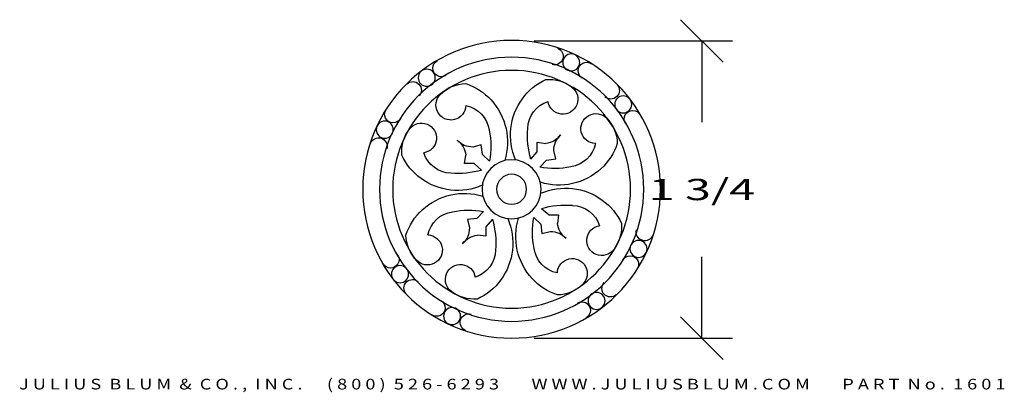
# Model space of a CAD drawing. Extents: x -1.91 to 3.87, y -0.31 to 1.88.
import ezdxf
from ezdxf.enums import TextEntityAlignment as Align

# ---------------------------------------------------------------- set-up
doc = ezdxf.new("R2010")
doc.units = 0
doc.header["$MEASUREMENT"] = 0
doc.layers.get('DEFPOINTS').update_dxf_attribs({"color": 250, "linetype": 'CONTINUOUS'})
doc.layers.add('ADP1DETAIL', color=250, linetype='CONTINUOUS')
doc.layers.add('ADPDIM', color=3, linetype='CONTINUOUS')
doc.styles.add('ARIAL_WIDE', font='ARIAL.TTF', dxfattribs={"width": 1.25})

msp = doc.modelspace()

# ---------------------------------------------------------------- linework, layer by layer
at = {"layer": 'ADP1DETAIL', "color": 7, "linetype": 'CONTINUOUS', "flags": 128}
for points in [[(1.0925, 1.0568), (1.13, 1.1005), (1.13, 1.1567), (1.18, 1.1505)], [(0.8497, 1.0457), (0.8075, 1.0849), (0.8012, 1.1408), (0.7522, 1.1289)], [(1.1444, 1.0104), (1.1837, 1.0526), (1.2395, 1.059), (1.2277, 1.1079)], [(0.8034, 0.9938), (0.7596, 1.0313), (0.7034, 1.0313), (0.7097, 1.0813)], [(1.1555, 0.7676), (1.1992, 0.7302), (1.2554, 0.7302), (1.2492, 0.6802)], [(0.8144, 0.751), (0.7752, 0.7088), (0.7194, 0.7025), (0.7312, 0.6535)], [(0.8664, 0.7047), (0.8289, 0.6609), (0.8289, 0.6047), (0.7789, 0.611)], [(1.1091, 0.7157), (1.1513, 0.6765), (1.1577, 0.6206), (1.2066, 0.6325)]]:
    msp.add_lwpolyline(points, dxfattribs=at)
at = {"layer": 'ADP1DETAIL', "color": 7, "linetype": 'CONTINUOUS', "extrusion": (0, 0, -1)}
for centre, radius in [((-0.9794, 0.8807), 0.8742), ((-0.9794, 0.8807), 0.7756), ((-1.3295, 1.6257), 0.0501), ((-0.9794, 0.8807), 0.6985), ((-0.4808, 1.5361), 0.0501), ((-1.6348, 1.3794), 0.0501), ((-0.2344, 1.2308), 0.0501), ((-0.9794, 0.8807), 0.1737), ((-0.9794, 0.8807), 0.0881), ((-1.7244, 0.5307), 0.0501), ((-0.324, 0.3821), 0.0501), ((-1.4781, 0.2253), 0.0501), ((-0.6294, 0.1357), 0.0501)]:
    msp.add_circle(centre, radius, dxfattribs=at)
for centre, radius, start, end in [((-1.2316, 1.6624), 0.0501, 109.60885, 286.34195), ((-0.5666, 1.5919), 0.0501, 238.94325, 60.90536), ((-1.4203, 1.5767), 0.0501, 300.80249, 124.10959), ((-0.3993, 1.4632), 0.0501, 47.03856, 223.4138), ((-1.3214, 1.2122), 0.3435, 35.73376, 65.68743), ((-1.1995, 1.3066), 0.2195, 84.89783, 128.50065), ((-0.7152, 1.2819), 0.2195, 45.00682, 88.60964), ((-0.6047, 1.1743), 0.3435, 107.82005, 137.77372), ((-1.2805, 1.4101), 0.0881, 126.94748, 351.46803), ((-1.5619, 1.4608), 0.0501, 137.03856, 313.4138), ((-0.623, 1.3755), 0.0881, 182.03945, 46.56), ((-0.5897, 1.1582), 0.3655, 137.49592, 197.29057), ((-1.3382, 1.198), 0.3655, 336.61246, 36.01156), ((-1.2465, 1.2326), 0.1728, 1.75956, 72.0973), ((-0.2835, 1.3216), 0.0501, 210.80249, 34.10959), ((-0.6769, 1.203), 0.1728, 101.41018, 171.74792), ((-1.4742, 1.2371), 0.0881, 272.03945, 136.56), ((-1.6906, 1.2936), 0.0501, 328.94325, 150.90536), ((-0.45, 1.1818), 0.0881, 36.94748, 261.46803), ((-1.3806, 1.145), 0.2195, 135.00682, 178.60964), ((-0.5535, 1.1008), 0.2195, 354.89783, 38.50065), ((-0.3632, 1.1318), 0.4941, 168.79396, 190.03327), ((-1.5662, 1.1973), 0.4941, 343.4742, 4.71351), ((-0.1977, 1.1328), 0.0501, 19.60885, 196.34195), ((-0.7493, 1.2496), 0.1207, 268.59646, 317.90826), ((-0.5894, 1.0705), 0.1207, 125.59922, 174.91102), ((-1.1693, 1.2707), 0.1207, 215.59922, 264.91102), ((-1.3483, 1.1109), 0.1207, 358.59646, 47.90826), ((-1.3017, 1.1833), 0.1728, 191.41018, 261.74792), ((-1.273, 1.2554), 0.3435, 197.82005, 227.77372), ((-0.648, 1.2227), 0.3435, 305.73376, 335.68743), ((-0.6275, 1.1478), 0.1728, 271.75956, 342.0973), ((-0.6628, 1.4675), 0.4941, 253.4742, 274.71351), ((-1.2305, 1.497), 0.4941, 258.79396, 280.03327), ((-1.2569, 1.2705), 0.3655, 227.49592, 287.29057), ((-0.6622, 1.2395), 0.3655, 246.61246, 306.01156), ((-0.7019, 0.491), 0.3655, 47.49592, 107.29057), ((-1.2967, 0.522), 0.3655, 66.61246, 126.01156), ((-1.3109, 0.5388), 0.3435, 125.73376, 155.68743), ((-0.6859, 0.506), 0.3435, 17.82005, 47.77372), ((-0.7283, 0.2645), 0.4941, 78.79396, 100.03327), ((-1.296, 0.294), 0.4941, 73.4742, 94.71351), ((-1.3313, 0.6137), 0.1728, 91.75956, 162.0973), ((-0.6571, 0.5782), 0.1728, 11.41018, 81.74792), ((-0.3927, 0.5641), 0.4941, 163.4742, 184.71351), ((-0.6207, 0.5635), 0.3655, 156.61246, 216.01156), ((-1.3692, 0.6032), 0.3655, 317.49592, 17.29057), ((-1.5957, 0.6296), 0.4941, 348.79396, 10.03327), ((-0.6105, 0.6506), 0.1207, 178.59646, 227.90826), ((-1.3694, 0.6909), 0.1207, 305.59922, 354.91102), ((-1.5088, 0.5797), 0.0881, 216.94748, 81.46803), ((-1.4054, 0.6607), 0.2195, 174.89783, 218.50065), ((-1.7612, 0.6286), 0.0501, 199.60885, 16.34195), ((-0.5783, 0.6165), 0.2195, 315.00682, 358.60964), ((-0.4846, 0.5243), 0.0881, 92.03945, 316.56), ((-0.7896, 0.4907), 0.1207, 35.59922, 84.91102), ((-1.2096, 0.5118), 0.1207, 88.59646, 137.90826), ((-0.7124, 0.5288), 0.1728, 181.75956, 252.0973), ((-1.282, 0.5584), 0.1728, 281.41018, 351.74792), ((-0.2682, 0.4679), 0.0501, 148.94325, 330.90536), ((-1.3359, 0.3859), 0.0881, 2.03945, 226.56), ((-1.6754, 0.4398), 0.0501, 30.80249, 214.10959), ((-0.6784, 0.3513), 0.0881, 306.94748, 171.46803), ((-0.397, 0.3006), 0.0501, 317.03856, 133.4138), ((-0.6375, 0.5492), 0.3435, 215.73376, 245.68743), ((-1.3541, 0.5872), 0.3435, 287.82005, 317.77372), ((-1.2437, 0.4796), 0.2195, 225.00682, 268.60964), ((-1.5596, 0.2982), 0.0501, 227.03856, 43.4138), ((-0.7594, 0.4548), 0.2195, 264.89783, 308.50065), ((-0.5385, 0.1848), 0.0501, 120.80249, 304.10959), ((-1.3923, 0.1695), 0.0501, 58.94325, 240.90536), ((-0.7273, 0.099), 0.0501, 289.60885, 106.34195)]:
    msp.add_arc(centre, radius, start, end, dxfattribs=at)
at = {"layer": 'ADPDIM', "color": 3, "linetype": 'CONTINUOUS', "ltscale": 0.125, "flags": 128}
for points in [[(2.2218, 1.6268), (1.9718, 1.8768)], [(1.1119, 1.7518), (2.2768, 1.7518)], [(2.0968, 1.7518), (2.0968, 1.2751)], [(2.0968, 0.0068), (2.0968, 0.4835)], [(2.2218, -0.1182), (1.9718, 0.1318)], [(1.1119, 0.0068), (2.2768, 0.0068)]]:
    msp.add_lwpolyline(points, dxfattribs=at)
at = {"layer": 'DEFPOINTS', "color": 3, "linetype": 'CONTINUOUS', "ltscale": 0.125, "flags": 128}
for points in [[(1.0494, 1.7518), (1.0494, 1.7518)], [(1.0494, 1.7518), (1.0494, 1.7518)], [(2.0968, 1.7518), (2.0968, 1.7518)], [(2.0968, 1.7518), (2.0968, 1.7518)], [(1.0494, 0.0068), (1.0494, 0.0068)], [(1.0494, 0.0068), (1.0494, 0.0068)]]:
    msp.add_lwpolyline(points, dxfattribs=at)

# ---------------------------------------------------------------- texts
at = {"layer": 'ADPDIM', "color": 3, "width": 1.153846}
e = msp.add_text('1 3/4', height=0.125, dxfattribs=at)
e.set_placement((1.7843, 0.8168), (2.4093, 0.8168), align=Align.FIT)
e.dxf.unprotected_set("ltscale", 0)
at = {"layer": 'ADPDIM', "style": 'ARIAL_WIDE', "width": 1.25}
msp.add_text('J U L I U S  B L U M  &  C O . ,  I N C .      ( 8 0 0 )  5 2 6 - 6 2 9 3        W W W . J U L I U S B L U M . C O M        P A R T  N o .  1 6 0 1', height=0.0625, dxfattribs=at).set_placement((0.9832, -0.295), align=Align.CENTER)

doc.saveas('drawing.dxf')
